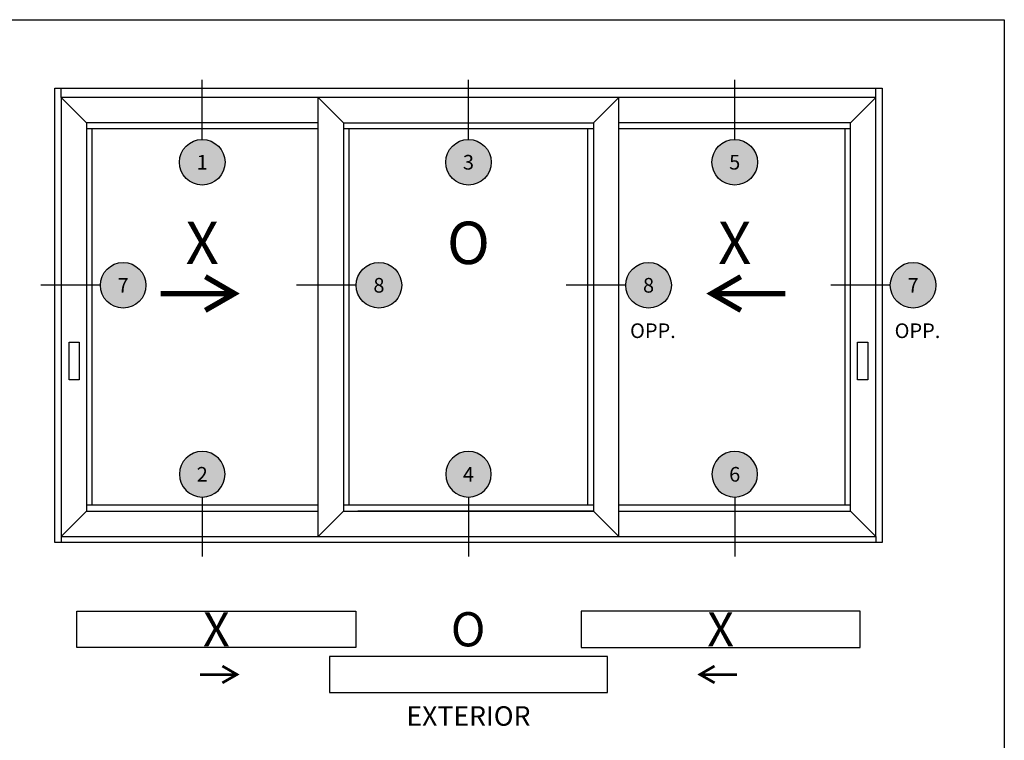
# Model space of a CAD drawing. Units: inches. Extents: x 0 to 336, y 0 to 43.
# Drawn here: x 133 to 146, y 28 to 37 of the extents above; entities that cross this region are included whole.
import ezdxf
from ezdxf.enums import TextEntityAlignment as Align

# ---------------------------------------------------------------- set-up
doc = ezdxf.new("R2010")
doc.units = ezdxf.units.IN
doc.header["$MEASUREMENT"] = 0
doc.layers.add('Arcadia-Mview', color=6, linetype='Continuous', plot=False)
for name, color, linetype in [('Arcadia-Profile', 6, 'Continuous'), ('Arcadia-Symb', 7, 'Continuous'), ('Arcadia-Symb-Text', 3, 'Continuous'), ('Arcadia-Text', 3, 'Continuous')]:
    doc.layers.add(name, color=color, linetype=linetype)
doc.styles.get("Standard").update_dxf_attribs({"font": 'ARIALN.TTF'})

# ---------------------------------------------------------------- blocks, each defined once
blk = doc.blocks.new('Arrow_1')
at = {"layer": 'Arcadia-Text'}
for points, const_width in [([(-0.344, -0.198), (0, 0), (-0.343, 0.199)], 0.0628), ([(-0.051, -0.002), (-0.869, -0.001)], 0.0625)]:
    blk.add_lwpolyline(points, dxfattribs=dict(at, const_width=const_width))
blk = doc.blocks.new('Keynote')
at = {"layer": 'Arcadia-Symb', "lineweight": -3}
h = blk.add_hatch(color=8, dxfattribs=at)
h.dxf.hatch_style = 1
edge = h.paths.add_edge_path()
edge.add_arc((0, 0), 0.1458, 0, 360)
at = {"layer": 'Defpoints', "lineweight": -3}
blk.add_circle((0, 0), 0.1458, dxfattribs=at)
at = {"layer": 'Arcadia-Symb-Text'}
blk.add_attdef('KEYNOTE_BUBBLE', text='', height=0.0938, dxfattribs=at).set_placement((0, 0), align=Align.MIDDLE_CENTER)

msp = doc.modelspace()

# ---------------------------------------------------------------- linework, layer by layer
at = {"layer": 'Arcadia-Mview', "lineweight": -3}
msp.add_lwpolyline([(114, 37.31833), (146, 37.31833), (146, 0), (114, 0)], close=True, dxfattribs=at)
at = {"layer": 'Arcadia-Profile'}
for p, q in [((133.85165, 36.44333), (144.43737, 36.44333)), ((133.85165, 30.62522), (133.85165, 36.44333)), ((133.93246, 36.32211), (133.93252, 36.44333)), ((144.35656, 36.32211), (144.35662, 36.44333)), ((144.43737, 36.44333), (144.43737, 30.62522)), ((134.25569, 35.99888), (133.93246, 36.32211)), ((141.01886, 36.32211), (133.93246, 36.32211)), ((137.54416, 35.99888), (137.22093, 36.32211)), ((137.22093, 30.70603), (137.22093, 36.32211)), ((140.74487, 35.99888), (141.06809, 36.32211)), ((141.06809, 30.70603), (141.06809, 36.32211)), ((144.03333, 35.99888), (144.35656, 36.32211)), ((134.25569, 35.99888), (134.25569, 31.02925)), ((137.22093, 35.99888), (134.25569, 35.99888)), ((134.25569, 35.92409), (137.22093, 35.92409)), ((134.33048, 31.10405), (134.33048, 35.92409)), ((137.54416, 35.99888), (140.74487, 35.99888)), ((137.54416, 35.99888), (137.54416, 31.02925)), ((137.54416, 35.92409), (140.74487, 35.92409)), ((137.61895, 31.10405), (137.61895, 35.92409)), ((140.67007, 31.10405), (140.67007, 35.92409)), ((140.74487, 35.99888), (140.74487, 31.02925)), ((144.03333, 35.99888), (141.06809, 35.99888)), ((141.06809, 35.92409), (144.03333, 35.92409)), ((143.95854, 35.92409), (143.95854, 31.10405)), ((144.03333, 31.02925), (144.03333, 35.99888)), ((134.25569, 31.02925), (133.93246, 30.70603)), ((137.22093, 31.10405), (134.25569, 31.10405)), ((134.25569, 31.02925), (137.22093, 31.02925)), ((137.54416, 31.02926), (137.22093, 30.70603)), ((140.74487, 31.10405), (137.54416, 31.10405)), ((137.54416, 31.02925), (140.74487, 31.02925)), ((140.55863, 31.10405), (137.73039, 31.10405)), ((140.74487, 31.02925), (137.73039, 31.02925)), ((140.74487, 31.02926), (141.06809, 30.70603)), ((144.03333, 31.10405), (141.06809, 31.10405)), ((141.06809, 31.02925), (144.03333, 31.02925)), ((144.03333, 31.02925), (144.35656, 30.70603)), ((144.43737, 30.62522), (133.85165, 30.62522)), ((133.93246, 30.70603), (141.01886, 30.70603)), ((133.93246, 30.70603), (133.93258, 30.62522)), ((144.35656, 30.70603), (144.35668, 30.62522))]:
    msp.add_line(p, q, dxfattribs=at)
for points in [[(133.93246, 30.70603), (144.35656, 30.70603), (144.35656, 36.32211), (133.93246, 36.32211)], [(134.03592, 33.19306), (134.16564, 33.19306), (134.16564, 32.70821), (134.03592, 32.70821)], [(144.12339, 33.19306), (144.2531, 33.19306), (144.2531, 32.70821), (144.12339, 32.70821)], [(137.7043, 29.28507), (134.13448, 29.28507), (134.13448, 29.74772), (137.7043, 29.74772)], [(140.58472, 29.28507), (144.15455, 29.28507), (144.15455, 29.74772), (140.58472, 29.74772)], [(137.36676, 28.70675), (140.92227, 28.70675), (140.92227, 29.1694), (137.36676, 29.1694)]]:
    msp.add_lwpolyline(points, close=True, dxfattribs=at)
at = {"layer": 'Arcadia-Symb-Text'}
for p, q in [((135.73831, 35.78527), (135.73831, 36.54775)), ((139.14451, 35.78527), (139.14451, 36.54775)), ((142.55071, 35.78527), (142.55071, 36.54775)), ((134.43492, 33.91913), (133.67243, 33.91913)), ((137.70779, 33.91913), (136.94531, 33.91913)), ((141.15693, 33.91913), (140.39445, 33.91913)), ((144.5418, 33.91913), (143.77932, 33.91913)), ((135.73831, 31.20928), (135.73831, 30.44679)), ((139.14451, 31.20928), (139.14451, 30.44679)), ((142.55071, 31.20928), (142.55071, 30.44679))]:
    msp.add_line(p, q, dxfattribs=at)

# ---------------------------------------------------------------- block references
at = {"layer": 'Arcadia-Profile'}
for p, xscale, yscale, zscale in [((136.15119, 33.81315), 1.086046058649796, 1.086046058649796, 1.086046058649796), ((142.25564, 33.81315), -1.086046058649796, 1.086046058649796, 1.086046058649796), ((136.18251, 28.93808), 0.5430230293248979, 0.5430230293248979, 0.5430230293248979), ((142.10651, 28.93808), -0.5430230293248979, 0.5430230293248979, 0.5430230293248979)]:
    msp.add_blockref('Arrow_1', p, dxfattribs=dict(at, xscale=xscale, yscale=yscale, zscale=zscale))
at = {"layer": 'Arcadia-Symb', "xscale": 2, "yscale": 2, "zscale": 2}
for p, values in [((135.73831, 35.49367), {'KEYNOTE_BUBBLE': '1'}), ((139.14451, 35.49367), {'KEYNOTE_BUBBLE': '3'}), ((142.55071, 35.49367), {'KEYNOTE_BUBBLE': '5'}), ((134.72652, 33.91913), {'KEYNOTE_BUBBLE': '7'}), ((137.99939, 33.91913), {'KEYNOTE_BUBBLE': '8'}), ((141.44853, 33.91913), {'KEYNOTE_BUBBLE': '8'}), ((144.8334, 33.91913), {'KEYNOTE_BUBBLE': '7'})]:
    msp.add_blockref('Keynote', p, dxfattribs=at).add_auto_attribs(values)
at = {"layer": 'Arcadia-Symb'}
ref = msp.add_blockref('Keynote', (135.73831, 31.50088), dxfattribs=dict(at, xscale=-2, yscale=2, zscale=2, rotation=180))
ref.add_attrib('KEYNOTE_BUBBLE', '2', dxfattribs={"layer": 'Arcadia-Symb-Text', "height": 0.1875}).set_placement((135.73831, 31.50011), align=Align.MIDDLE_CENTER)
ref = msp.add_blockref('Keynote', (139.14451, 31.50088), dxfattribs=dict(at, xscale=-2, yscale=2, zscale=2, rotation=180))
ref.add_attrib('KEYNOTE_BUBBLE', '4', dxfattribs={"layer": 'Arcadia-Symb-Text', "height": 0.1875}).set_placement((139.14451, 31.50011), align=Align.MIDDLE_CENTER)
ref = msp.add_blockref('Keynote', (142.55071, 31.50088), dxfattribs=dict(at, xscale=-2, yscale=2, zscale=2, rotation=180))
ref.add_attrib('KEYNOTE_BUBBLE', '6', dxfattribs={"layer": 'Arcadia-Symb-Text', "height": 0.1875}).set_placement((142.55071, 31.50011), align=Align.MIDDLE_CENTER)

# ---------------------------------------------------------------- texts
at = {"layer": 'Arcadia-Text'}
for s, height, p in [('X', 0.54302, (135.73831, 34.19077)), ('O', 0.54302, (139.14451, 34.19059)), ('X', 0.54302, (142.55071, 34.19077)), ('EXTERIOR', 0.25, (139.14451, 28.28172))]:
    msp.add_text(s, height=height, dxfattribs=at).set_placement(p, align=Align.CENTER)
for p in [(141.21192, 33.24389), (144.59679, 33.24389)]:
    msp.add_text('OPP.', height=0.1875, dxfattribs=at).set_placement(p)
for s, p in [('X', (135.91939, 29.51639)), ('O', (139.14063, 29.51639)), ('X', (142.37023, 29.51639))]:
    msp.add_text(s, height=0.4375, dxfattribs=at).set_placement(p, align=Align.MIDDLE_CENTER)

doc.saveas('drawing.dxf')
